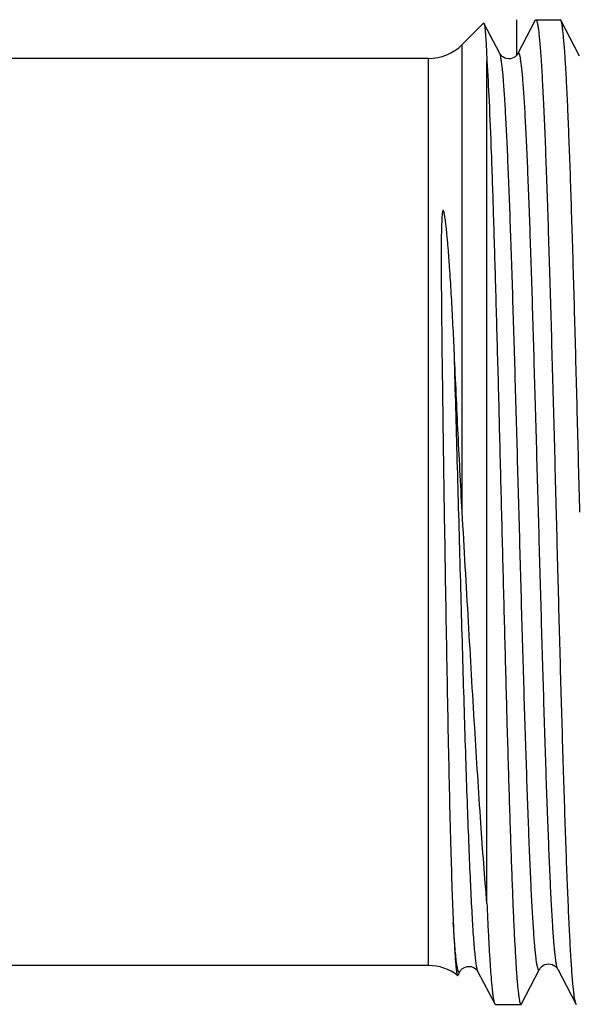
# Model space of a CAD drawing. Units: millimetres. Extents: x 0 to 297, y 0 to 210.
# Drawn here: x 125 to 134, y 156 to 172 of the extents above; entities that cross this region are included whole.
import ezdxf

# ---------------------------------------------------------------- set-up
doc = ezdxf.new("R2010")
doc.units = ezdxf.units.MM
doc.header["$LTSCALE"] = 16.335
doc.layers.get('0').update_dxf_attribs({"linetype": 'CONTINUOUS'})
doc.layers.add('KOSMETIK', color=7, linetype='CONTINUOUS')

msp = doc.modelspace()

# ---------------------------------------------------------------- linework, layer by layer
at = {"color": 7, "linetype": 'Continuous'}
for p, q in [((133.537, 172.449), (133.247, 171.892)), ((133.537, 172.449), (133.548, 172.459)), ((133.548, 172.459), (133.957, 172.459)), ((133.967, 172.45), (133.957, 172.459)), ((134.28, 171.85), (133.967, 172.45)), ((132.671, 172.403), (132.312, 172.044)), ((132.943, 171.891), (132.678, 172.4)), ((131.747, 171.809), (123.281, 171.809)), ((132.728, 157.647), (132.728, 171.772)), ((131.747, 156.609), (123.281, 156.609)), ((132.243, 156.447), (132.274, 156.506)), ((132.578, 156.506), (132.858, 155.97)), ((133.915, 156.549), (134.217, 155.97)), ((132.869, 155.959), (133.3, 155.959)), ((134.217, 155.97), (134.227, 155.959))]:
    msp.add_line(p, q, dxfattribs=at)
at = {"color": 9, "linetype": 'Continuous'}
for p, q in [((132.313, 164.213), (132.312, 172.044)), ((131.747, 156.609), (131.747, 171.809))]:
    msp.add_line(p, q, dxfattribs=at)
at = {"color": 7, "linetype": 'Continuous'}
for points in [[(133.2, 171.839), (133.179, 171.826), (133.152, 171.814), (133.121, 171.806), (133.09, 171.804), (133.059, 171.808), (133.029, 171.817), (133.004, 171.829), (132.985, 171.843), (132.97, 171.856), (132.959, 171.868), (132.952, 171.878), (132.947, 171.885), (132.943, 171.891)], [(133.243, 171.885), (133.238, 171.877), (133.229, 171.866), (133.217, 171.853), (133.2, 171.839)], [(133.247, 171.892), (133.246, 171.891), (133.243, 171.885)], [(132.274, 156.506), (132.275, 156.507), (132.279, 156.514), (132.284, 156.522), (132.292, 156.532), (132.303, 156.544), (132.32, 156.558), (132.342, 156.573), (132.368, 156.584), (132.397, 156.592), (132.43, 156.595), (132.461, 156.591), (132.49, 156.582), (132.516, 156.57), (132.536, 156.555), (132.551, 156.542), (132.562, 156.53), (132.57, 156.52), (132.575, 156.512), (132.578, 156.506)], [(133.31, 155.969), (133.612, 156.548), (133.615, 156.555), (133.621, 156.563), (133.628, 156.572), (133.639, 156.584), (133.655, 156.599), (133.677, 156.613), (133.702, 156.625), (133.732, 156.633), (133.764, 156.636), (133.795, 156.633), (133.824, 156.625), (133.851, 156.612), (133.872, 156.598), (133.887, 156.585), (133.898, 156.573), (133.906, 156.563), (133.912, 156.554), (133.915, 156.549)]]:
    msp.add_lwpolyline(points, dxfattribs=at)
for centre, start, end in [((131.747, 172.609), 270, 315), ((131.747, 155.809), 52.3115, 90)]:
    msp.add_arc(centre, 0.8, start, end, dxfattribs=at)
for points, knots in [([(133.548, 172.459), (133.55, 172.459), (133.555, 172.457), (133.56, 172.448), (133.565, 172.436), (133.57, 172.418), (133.575, 172.396), (133.583, 172.356), (133.592, 172.295), (133.602, 172.206), (133.613, 172.098), (133.623, 171.971), (133.638, 171.765), (133.656, 171.462), (133.677, 171.047), (133.698, 170.566), (133.719, 170.024), (133.74, 169.426), (133.761, 168.778), (133.782, 168.086), (133.811, 167.095), (133.846, 165.798), (133.874, 164.746), (133.888, 164.209)], [0, 0, 0, 0, 0.000709, 0.001817, 0.003451, 0.005648, 0.008423, 0.011781, 0.020255, 0.031066, 0.044194, 0.059615, 0.077294, 0.119252, 0.169675, 0.228082, 0.293911, 0.366534, 0.44525, 0.529305, 0.617894, 0.805201, 1, 1, 1, 1]), ([(134.286, 164.209), (134.273, 164.73), (134.247, 165.751), (134.208, 167.237), (134.175, 168.416), (134.147, 169.291), (134.128, 169.882), (134.108, 170.422), (134.088, 170.906), (134.069, 171.33), (134.049, 171.689), (134.032, 171.946), (134.018, 172.117), (134.008, 172.219), (133.999, 172.303), (133.989, 172.368), (133.979, 172.416), (133.972, 172.441), (133.967, 172.45)], [0, 0, 0, 0, 0.189184, 0.371532, 0.540489, 0.618013, 0.689955, 0.755664, 0.814549, 0.866076, 0.909786, 0.945288, 0.959861, 0.972272, 0.982501, 0.990528, 0.996349, 1, 1, 1, 1]), ([(132.671, 172.403), (132.672, 172.403), (132.673, 172.404), (132.675, 172.404), (132.677, 172.402), (132.678, 172.401), (132.678, 172.4)], [0, 0, 0, 0, 0.222037, 0.410477, 0.653578, 1, 1, 1, 1]), ([(132.678, 172.4), (132.679, 172.397), (132.682, 172.39), (132.686, 172.371), (132.692, 172.337), (132.698, 172.283), (132.704, 172.212), (132.71, 172.125), (132.716, 172.021), (132.722, 171.902), (132.726, 171.817), (132.728, 171.772)], [0, 0, 0, 0, 0.013773, 0.033929, 0.093859, 0.180113, 0.29261, 0.431197, 0.595596, 0.785355, 1, 1, 1, 1]), ([(132.728, 171.772), (132.742, 171.549), (132.768, 171.035), (132.803, 170.174), (132.837, 169.139), (132.872, 167.961), (132.908, 166.673), (132.943, 165.315), (132.978, 163.924), (133.013, 162.541), (133.048, 161.207), (133.078, 160.144), (133.103, 159.346), (133.12, 158.798), (133.138, 158.289), (133.156, 157.824), (133.173, 157.404), (133.191, 157.035), (133.209, 156.717), (133.224, 156.486), (133.236, 156.329), (133.245, 156.233), (133.254, 156.151), (133.263, 156.084), (133.272, 156.032), (133.279, 155.997), (133.286, 155.977), (133.29, 155.967), (133.296, 155.959), (133.3, 155.959)], [0, 0, 0, 0, 0.042375, 0.097382, 0.163435, 0.238616, 0.320745, 0.407438, 0.496178, 0.58439, 0.669512, 0.749073, 0.786038, 0.820764, 0.852998, 0.882506, 0.909075, 0.932511, 0.952647, 0.969337, 0.976352, 0.982465, 0.987664, 0.991943, 0.995298, 0.997731, 0.998607, 0.999263, 1, 1, 1, 1]), ([(132.179, 166.937), (132.172, 167.095), (132.16, 167.33), (132.144, 167.641), (132.131, 167.868), (132.117, 168.09), (132.105, 168.273), (132.095, 168.416), (132.087, 168.522), (132.079, 168.626), (132.07, 168.729), (132.062, 168.814), (132.056, 168.881), (132.051, 168.931), (132.045, 168.981), (132.04, 169.03), (132.034, 169.078), (132.027, 169.126), (132.021, 169.166), (132.016, 169.197), (132.012, 169.217), (132.008, 169.232), (132.005, 169.243), (132.002, 169.253), (131.999, 169.259), (131.996, 169.262), (131.992, 169.264), (131.988, 169.258), (131.985, 169.25), (131.983, 169.239), (131.981, 169.226), (131.978, 169.21), (131.976, 169.189), (131.973, 169.155), (131.971, 169.113), (131.969, 169.063), (131.967, 169.012), (131.965, 168.962), (131.964, 168.91), (131.963, 168.859), (131.963, 168.79), (131.962, 168.702), (131.961, 168.596), (131.961, 168.49), (131.961, 168.345), (131.962, 168.16), (131.963, 167.936), (131.965, 167.708), (131.967, 167.475), (131.97, 167.239), (131.972, 166.999), (131.976, 166.673), (131.982, 166.259), (131.988, 165.755), (131.996, 165.244), (132.003, 164.728), (132.008, 164.383), (132.011, 164.209)], [0, 0, 0, 0, 0.064135, 0.095437, 0.126181, 0.156331, 0.185851, 0.200364, 0.214705, 0.22887, 0.242855, 0.256652, 0.263478, 0.270255, 0.276981, 0.283654, 0.290273, 0.296834, 0.303332, 0.306553, 0.309752, 0.311341, 0.312922, 0.314491, 0.315272, 0.315669, 0.31611, 0.317113, 0.318019, 0.319772, 0.321494, 0.323204, 0.326606, 0.330001, 0.336795, 0.343611, 0.350459, 0.357345, 0.364269, 0.371233, 0.378239, 0.392374, 0.406675, 0.42114, 0.435767, 0.465497, 0.495836, 0.526753, 0.558215, 0.590187, 0.622634, 0.655518, 0.72245, 0.790678, 0.85989, 0.92977, 1, 1, 1, 1]), ([(132.313, 164.213), (132.299, 164.446), (132.275, 164.908), (132.23, 165.816), (132.199, 166.492), (132.179, 166.937)], [0, 0, 0, 0, 0.256008, 0.50927, 1, 1, 1, 1]), ([(132.011, 164.209), (132.022, 163.514), (132.044, 162.173), (132.079, 160.287), (132.111, 158.873), (132.14, 157.921), (132.155, 157.514), (132.163, 157.33)], [0, 0, 0, 0, 0.303366, 0.584483, 0.822492, 0.919721, 1, 1, 1, 1]), ([(132.728, 157.647), (132.69, 158.097), (132.618, 159.08), (132.518, 160.654), (132.417, 162.393), (132.348, 163.598), (132.313, 164.213)], [0, 0, 0, 0, 0.205813, 0.449592, 0.719048, 1, 1, 1, 1]), ([(133.888, 164.209), (133.901, 163.69), (133.928, 162.67), (133.968, 161.185), (134.003, 160.007), (134.031, 159.133), (134.051, 158.541), (134.072, 158.001), (134.092, 157.517), (134.112, 157.094), (134.132, 156.734), (134.15, 156.477), (134.164, 156.305), (134.174, 156.203), (134.185, 156.118), (134.194, 156.052), (134.204, 156.005), (134.212, 155.979), (134.217, 155.97)], [0, 0, 0, 0, 0.188994, 0.371178, 0.54001, 0.617492, 0.689407, 0.755107, 0.814005, 0.865566, 0.909331, 0.944911, 0.959532, 0.971997, 0.982284, 0.990376, 0.99627, 1, 1, 1, 1]), ([(132.728, 157.647), (132.733, 157.528), (132.743, 157.303), (132.759, 156.986), (132.775, 156.71), (132.791, 156.476), (132.805, 156.308), (132.817, 156.196), (132.825, 156.128), (132.833, 156.072), (132.841, 156.028), (132.848, 155.995), (132.854, 155.977), (132.858, 155.97)], [0, 0, 0, 0, 0.211865, 0.400738, 0.565371, 0.704893, 0.818569, 0.865532, 0.905826, 0.939405, 0.966261, 0.986421, 1, 1, 1, 1]), ([(132.163, 157.33), (132.166, 157.263), (132.172, 157.139), (132.181, 156.964), (132.19, 156.814), (132.199, 156.689), (132.207, 156.602), (132.213, 156.544), (132.218, 156.511), (132.222, 156.485), (132.226, 156.465), (132.23, 156.451), (132.234, 156.444), (132.236, 156.443)], [0, 0, 0, 0, 0.22352, 0.419975, 0.58856, 0.728703, 0.840026, 0.884782, 0.922243, 0.952411, 0.97531, 0.991037, 1, 1, 1, 1]), ([(132.236, 156.443), (132.236, 156.442), (132.238, 156.441), (132.24, 156.442), (132.242, 156.444), (132.243, 156.446), (132.243, 156.447)], [0, 0, 0, 0, 0.205256, 0.397949, 0.650548, 1, 1, 1, 1]), ([(132.858, 155.97), (132.859, 155.968), (132.861, 155.964), (132.865, 155.959), (132.869, 155.959)], [0, 0, 0, 0, 0.346006, 1, 1, 1, 1]), ([(133.3, 155.959), (133.3, 155.959), (133.303, 155.96), (133.307, 155.964), (133.309, 155.967), (133.31, 155.969)], [0, 0, 0, 0, 0.178342, 0.517978, 1, 1, 1, 1])]:
    msp.add_open_spline(points, degree=3, knots=knots, dxfattribs=at)
at = {"color": 9, "linetype": 'Continuous'}
for points, knots in [([(133.611, 156.548), (133.61, 156.545), (133.607, 156.541), (133.602, 156.537), (133.598, 156.537), (133.594, 156.54), (133.589, 156.546), (133.584, 156.557), (133.579, 156.573), (133.574, 156.593), (133.569, 156.618), (133.564, 156.647), (133.557, 156.695), (133.548, 156.766), (133.537, 156.866), (133.527, 156.983), (133.517, 157.117), (133.506, 157.268), (133.496, 157.437), (133.485, 157.621), (133.475, 157.822), (133.461, 158.12), (133.443, 158.528), (133.422, 159.057), (133.402, 159.637), (133.381, 160.26), (133.36, 160.922), (133.339, 161.615), (133.311, 162.584), (133.277, 163.822), (133.236, 165.307), (133.195, 166.75), (133.16, 167.902), (133.131, 168.76), (133.111, 169.342), (133.09, 169.876), (133.069, 170.354), (133.049, 170.774), (133.028, 171.13), (133.011, 171.387), (132.996, 171.557), (132.986, 171.659), (132.975, 171.743), (132.965, 171.809), (132.955, 171.857), (132.948, 171.883), (132.943, 171.892)], [0, 0, 0, 0, 0.000603, 0.000996, 0.001166, 0.001358, 0.001886, 0.002668, 0.003729, 0.005077, 0.006716, 0.008647, 0.010871, 0.016194, 0.022678, 0.030309, 0.03907, 0.048941, 0.0599, 0.071919, 0.08497, 0.099023, 0.129994, 0.164536, 0.202313, 0.242965, 0.286099, 0.331299, 0.378132, 0.474876, 0.572617, 0.667601, 0.756185, 0.797002, 0.834973, 0.869732, 0.900948, 0.928321, 0.951591, 0.970539, 0.978334, 0.984988, 0.990486, 0.994819, 0.997984, 1, 1, 1, 1]), ([(133.915, 156.548), (133.91, 156.557), (133.903, 156.583), (133.893, 156.631), (133.883, 156.697), (133.872, 156.781), (133.862, 156.883), (133.847, 157.055), (133.829, 157.311), (133.809, 157.669), (133.788, 158.089), (133.768, 158.569), (133.747, 159.103), (133.726, 159.686), (133.698, 160.545), (133.663, 161.698), (133.622, 163.142), (133.581, 164.627), (133.546, 165.865), (133.518, 166.833), (133.498, 167.526), (133.477, 168.187), (133.456, 168.809), (133.436, 169.388), (133.415, 169.917), (133.397, 170.324), (133.383, 170.621), (133.372, 170.821), (133.362, 171.005), (133.352, 171.173), (133.341, 171.325), (133.331, 171.459), (133.321, 171.575), (133.31, 171.674), (133.301, 171.745), (133.294, 171.793), (133.289, 171.823), (133.284, 171.847), (133.279, 171.867), (133.274, 171.883), (133.269, 171.894), (133.264, 171.9), (133.26, 171.903), (133.256, 171.903), (133.251, 171.899), (133.248, 171.895), (133.247, 171.892)], [0, 0, 0, 0, 0.002021, 0.005196, 0.009541, 0.015053, 0.021724, 0.02954, 0.048532, 0.071854, 0.099282, 0.130556, 0.165374, 0.2034, 0.24427, 0.33294, 0.427978, 0.525731, 0.622447, 0.66925, 0.714413, 0.757501, 0.798102, 0.835825, 0.870308, 0.901221, 0.915245, 0.928269, 0.940262, 0.951194, 0.961041, 0.969781, 0.977391, 0.983856, 0.989164, 0.991381, 0.993306, 0.994939, 0.996282, 0.997338, 0.998118, 0.998643, 0.998834, 0.999004, 0.999397, 1, 1, 1, 1]), ([(132.578, 156.506), (132.576, 156.511), (132.571, 156.524), (132.562, 156.557), (132.551, 156.616), (132.539, 156.706), (132.527, 156.821), (132.515, 156.963), (132.502, 157.129), (132.49, 157.319), (132.473, 157.62), (132.451, 158.051), (132.427, 158.631), (132.402, 159.288), (132.377, 160.013), (132.353, 160.795), (132.328, 161.624), (132.303, 162.489), (132.27, 163.679), (132.229, 165.165), (132.196, 166.352), (132.179, 166.937)], [0, 0, 0, 0, 0.001584, 0.003769, 0.009982, 0.018674, 0.029827, 0.043409, 0.05938, 0.077684, 0.098261, 0.145947, 0.201785, 0.265008, 0.334748, 0.410049, 0.489874, 0.573125, 0.658659, 0.831857, 1, 1, 1, 1]), ([(132.274, 156.506), (132.273, 156.504), (132.271, 156.501), (132.268, 156.497), (132.264, 156.495), (132.26, 156.496), (132.256, 156.499), (132.251, 156.506), (132.245, 156.521), (132.239, 156.545), (132.232, 156.577), (132.225, 156.617), (132.215, 156.686), (132.203, 156.793), (132.19, 156.944), (132.176, 157.127), (132.168, 157.259), (132.163, 157.33)], [0, 0, 0, 0, 0.007653, 0.013419, 0.017807, 0.021886, 0.026924, 0.033668, 0.053341, 0.081933, 0.119697, 0.166721, 0.223012, 0.363254, 0.540048, 0.752662, 1, 1, 1, 1])]:
    msp.add_open_spline(points, degree=3, knots=knots, dxfattribs=at)
at = {"layer": 'KOSMETIK', "color": 7, "linetype": 'Continuous'}
msp.add_line((133.228, 171.865), (133.228, 172.459), dxfattribs=at)

doc.saveas('drawing.dxf')
